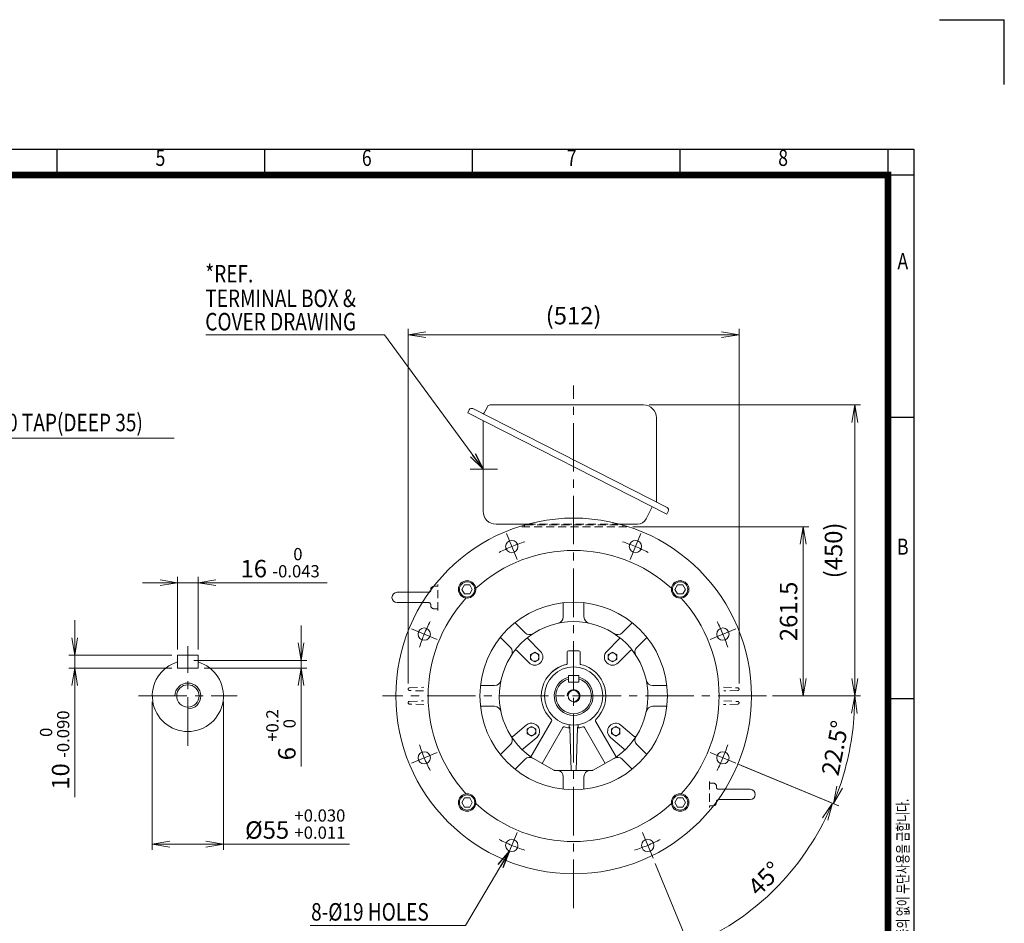
# Model space of a CAD drawing. Units: millimetres. Extents: x 0 to 2970, y 0 to 2100.
# Drawn here: x 1447 to 2970, y 703 to 2100 of the extents above; entities that cross this region are included whole.
import ezdxf
from ezdxf.enums import TextEntityAlignment as Align

# ---------------------------------------------------------------- set-up
doc = ezdxf.new("R2010")
doc.units = ezdxf.units.MM
doc.header["$LTSCALE"] = 100
doc.linetypes.add('CENTER2', pattern=[1.125, 0.75, -0.125, 0.125, -0.125])
doc.linetypes.add('HIDDEN2', pattern=[0.1875, 0.125, -0.0625])
doc.layers.get('0').update_dxf_attribs({"linetype": 'CONTINUOUS', "lineweight": 30})
doc.layers.get('DEFPOINTS').update_dxf_attribs({"linetype": 'CONTINUOUS'})
for name, color, linetype, lineweight in [('CENTER LINE', 1, 'CENTER2', 9), ('DIMENSION LINE', 2, 'CONTINUOUS', 13), ('HIDDEN OUTLINE', 2, 'HIDDEN2', 20), ('OUTLINE', 3, 'CONTINUOUS', 20), ('외형선', 3, 'CONTINUOUS', 20)]:
    doc.layers.add(name, color=color, linetype=linetype, lineweight=lineweight)
doc.styles.add('ROMANS', font='romans.shx', dxfattribs={"width": 0.7, "height": 3.5, "bigfont": 'whgtxt.shx'})
doc.styles.get("Standard").update_dxf_attribs({"font": 'romans.shx', "width": 0.8, "bigfont": 'whgtxt.shx'})
doc.dimstyles.get("Standard").update_dxf_attribs({"dimscale": 9, "dimtxt": 3, "dimasz": 3, "dimexe": 1, "dimexo": 1, "dimgap": 1, "dimtad": 1, "dimdec": 1, "dimzin": 9, "dimdsep": 46, "dimtxsty": 'Standard', "dimblk": 'OPEN', "dimcen": 0, "dimclrd": 256, "dimclre": 256, "dimclrt": 7, "dimadec": 1, "dimazin": 2, "dimtfac": 1, "dimtdec": 1, "dimtmove": 0, "dimatfit": 3, "dimldrblk": 'OPEN', "dimfxl": 0, "dimtolj": 1, "dimtzin": 0, "dimlwd": 9, "dimlwe": 9, "dimarcsym": 0})

# ---------------------------------------------------------------- blocks, each defined once
blk = doc.blocks.new('HS_A4양식_S_L(210X297MM)')
at = {"color": 0}
for p, q in [((18, 190), (283, 190)), ((283, 190), (283, 14)), ((283, 148.5), (279, 148.5)), ((283, 105), (279, 105))]:
    blk.add_line(p, q, dxfattribs=at)
for p, q in [((150.5, 186), (150.5, 190)), ((182.62, 186), (182.62, 190)), ((214.75, 186), (214.75, 190)), ((246.88, 186), (246.88, 190)), ((279, 190), (279, 14)), ((18, 186), (283, 186))]:
    blk.add_line(p, q)
at = {"color": 3, "const_width": 1}
blk.add_lwpolyline([(22, 18), (279, 18), (279, 186), (22, 186), (22, 17.5)], dxfattribs=at)
at = {"style": 'ROMANS', "width": 0.8}
for s, p in [('5', (166.48, 188.32)), ('6', (198.39, 188.32)), ('7', (230.08, 188.32)), ('8', (262.79, 188.32)), ('A', (281.3, 172.34)), ('B', (281.3, 128.2))]:
    blk.add_text(s, height=2.5, dxfattribs=at).set_placement(p, align=Align.MIDDLE)
at = {"style": 'ROMANS', "width": 0.7}
blk.add_text('이 도면상에 표시된 정보는 효성중공업(주)의 소유이며 당사의 사전 서면동의 없이 무단사용을 금합니다.', height=1.75, rotation=90, dxfattribs=at).set_placement((282.18, 19.25))
blk = doc.blocks.new('_Open')
at = {"color": 0, "linetype": 'ByBlock', "lineweight": -2}
for p, q in [((-1, 0.167), (0, 0)), ((-1, -0.167), (0, 0)), ((0, 0), (-1, 0))]:
    blk.add_line(p, q, dxfattribs=at)
blk = doc.blocks.new('*D5')
at = {"layer": 'DEFPOINTS', "color": 0, "transparency": 16777216}
for p in [(1723.2, 1229.5), (1691.2, 1117.5), (1723.2, 1117.5)]:
    blk.add_point(p, dxfattribs=at)
at = {"layer": 'DIMENSION LINE', "lineweight": 9, "transparency": 16777216}
for p, q in [((1691.2, 1126.5), (1691.2, 1238.5)), ((1723.2, 1126.5), (1723.2, 1238.5)), ((1664.2, 1229.5), (1637.2, 1229.5)), ((1691.2, 1229.5), (1723.2, 1229.5)), ((1750.2, 1229.5), (1922.6, 1229.5))]:
    blk.add_line(p, q, dxfattribs=at)
at = {"layer": 'DIMENSION LINE', "lineweight": 9, "transparency": 16777216, "xscale": 27, "yscale": 27, "zscale": 27}
blk.add_blockref('_Open', (1691.2, 1229.5), dxfattribs=at)
at = {"layer": 'DIMENSION LINE', "lineweight": 9, "transparency": 16777216, "xscale": 27, "yscale": 27, "zscale": 27, "rotation": 180}
blk.add_blockref('_Open', (1723.2, 1229.5), dxfattribs=at)
at = {"layer": 'DIMENSION LINE', "color": 7, "transparency": 16777216, "insert": (1849.9, 1260.5), "char_height": 27, "attachment_point": 5}
blk.add_mtext('16 {\\Fromans|c129;\\H0.7x;\\S 0^ -0.043;}', dxfattribs=at)
blk = doc.blocks.new('*D6')
at = {"layer": 'DEFPOINTS', "color": 0, "transparency": 16777216}
for p in [(1691.2, 1117.5), (1532.2, 1097.5), (1691.2, 1097.5)]:
    blk.add_point(p, dxfattribs=at)
at = {"layer": 'DIMENSION LINE', "lineweight": 9, "transparency": 16777216}
for p, q in [((1532.2, 1144.5), (1532.2, 1171.5)), ((1682.2, 1117.5), (1523.2, 1117.5)), ((1532.2, 1117.5), (1532.2, 1097.5)), ((1682.2, 1097.5), (1523.2, 1097.5)), ((1532.2, 1070.5), (1532.2, 898.1))]:
    blk.add_line(p, q, dxfattribs=at)
at = {"layer": 'DIMENSION LINE', "lineweight": 9, "transparency": 16777216, "xscale": 27, "yscale": 27, "zscale": 27}
for p, rotation in [((1532.2, 1117.5), 270), ((1532.2, 1097.5), 90)]:
    blk.add_blockref('_Open', p, dxfattribs=dict(at, rotation=rotation))
at = {"layer": 'DIMENSION LINE', "color": 7, "transparency": 16777216, "insert": (1501.1, 970.8), "char_height": 27, "attachment_point": 5, "rotation": 90}
blk.add_mtext('10 {\\Fromans|c129;\\H0.7x;\\S 0^ -0.090;}', dxfattribs=at)
blk = doc.blocks.new('*D7')
at = {"layer": 'DEFPOINTS', "color": 0, "transparency": 16777216}
for p in [(1707.2, 1109.5), (1723.2, 1097.5), (1882.2, 1097.5)]:
    blk.add_point(p, dxfattribs=at)
at = {"layer": 'DIMENSION LINE', "lineweight": 9, "transparency": 16777216}
for p, q in [((1882.2, 1136.5), (1882.2, 1163.5)), ((1716.2, 1109.5), (1891.2, 1109.5)), ((1732.2, 1097.5), (1891.2, 1097.5)), ((1882.2, 1109.5), (1882.2, 1097.5)), ((1882.2, 1070.5), (1882.2, 945.4))]:
    blk.add_line(p, q, dxfattribs=at)
at = {"layer": 'DIMENSION LINE', "lineweight": 9, "transparency": 16777216, "xscale": 27, "yscale": 27, "zscale": 27}
for p, rotation in [((1882.2, 1109.5), 270), ((1882.2, 1097.5), 90)]:
    blk.add_blockref('_Open', p, dxfattribs=dict(at, rotation=rotation))
at = {"layer": 'DIMENSION LINE', "color": 7, "transparency": 16777216, "insert": (1851.1, 994.4), "char_height": 27, "attachment_point": 5, "rotation": 90}
blk.add_mtext('6 {\\Fromans|c129;\\H0.7x;\\S+0.2^  0;}', dxfattribs=at)
blk = doc.blocks.new('*D8')
at = {"layer": 'DEFPOINTS', "color": 0, "transparency": 16777216}
for p in [(1652.2, 1054.5), (1762.2, 1054.5), (1762.2, 825.4)]:
    blk.add_point(p, dxfattribs=at)
at = {"layer": 'DIMENSION LINE', "lineweight": 9, "transparency": 16777216}
for p, q in [((1652.2, 1045.5), (1652.2, 816.4)), ((1762.2, 1045.5), (1762.2, 816.4)), ((1679.2, 825.4), (1735.2, 825.4)), ((1762.2, 825.4), (1957.2, 825.4))]:
    blk.add_line(p, q, dxfattribs=at)
at = {"layer": 'DIMENSION LINE', "lineweight": 9, "transparency": 16777216, "xscale": 27, "yscale": 27, "zscale": 27, "rotation": 180}
blk.add_blockref('_Open', (1652.2, 825.4), dxfattribs=at)
at = {"layer": 'DIMENSION LINE', "lineweight": 9, "transparency": 16777216, "xscale": 27, "yscale": 27, "zscale": 27}
blk.add_blockref('_Open', (1762.2, 825.4), dxfattribs=at)
at = {"layer": 'DIMENSION LINE', "color": 7, "transparency": 16777216, "insert": (1873.2, 856.4), "char_height": 27, "attachment_point": 5}
blk.add_mtext('%%C55 {\\Fromans|c129;\\H0.7x;\\S+0.030^ +0.011;}', dxfattribs=at)
blk = doc.blocks.new('*D42')
at = {"layer": 'DEFPOINTS', "color": 0, "transparency": 16777216}
for p in [(2386.3, 1316), (2658.8, 1316), (2602.3, 1054.5)]:
    blk.add_point(p, dxfattribs=at)
at = {"layer": 'DIMENSION LINE', "lineweight": 9, "transparency": 16777216}
for p, q in [((2395.3, 1316), (2667.8, 1316)), ((2658.8, 1081.5), (2658.8, 1289)), ((2611.3, 1054.5), (2667.8, 1054.5))]:
    blk.add_line(p, q, dxfattribs=at)
at = {"layer": 'DIMENSION LINE', "lineweight": 9, "transparency": 16777216, "xscale": 27, "yscale": 27, "zscale": 27}
for p, rotation in [((2658.8, 1316), 90), ((2658.8, 1054.5), 270)]:
    blk.add_blockref('_Open', p, dxfattribs=dict(at, rotation=rotation))
at = {"layer": 'DIMENSION LINE', "color": 7, "transparency": 16777216, "insert": (2636.3, 1185.2), "char_height": 27, "attachment_point": 5, "rotation": 90}
blk.add_mtext('\\A1;\\A1;261.5', dxfattribs=at)
blk = doc.blocks.new('*D43')
at = {"layer": 'DEFPOINTS', "color": 0, "transparency": 16777216}
for p in [(2559.7, 1613), (2048, 1064.9), (2559.7, 1064.9)]:
    blk.add_point(p, dxfattribs=at)
at = {"layer": 'DIMENSION LINE', "lineweight": 9, "transparency": 16777216}
for p, q in [((2048, 1073.9), (2048, 1622)), ((2559.7, 1073.9), (2559.7, 1622)), ((2075, 1613), (2532.7, 1613))]:
    blk.add_line(p, q, dxfattribs=at)
at = {"layer": 'DIMENSION LINE', "lineweight": 9, "transparency": 16777216, "xscale": 27, "yscale": 27, "zscale": 27, "rotation": 180}
blk.add_blockref('_Open', (2048, 1613), dxfattribs=at)
at = {"layer": 'DIMENSION LINE', "lineweight": 9, "transparency": 16777216, "xscale": 27, "yscale": 27, "zscale": 27}
blk.add_blockref('_Open', (2559.7, 1613), dxfattribs=at)
at = {"layer": 'DIMENSION LINE', "color": 7, "transparency": 16777216, "insert": (2303.8, 1642.5), "char_height": 27, "attachment_point": 5}
blk.add_mtext('\\A1;(512)', dxfattribs=at)
blk = doc.blocks.new('*D44')
at = {"layer": 'DEFPOINTS', "color": 0, "transparency": 16777216}
for p in [(2411.9, 1504.4), (2602.3, 1054.5), (2738.8, 1054.5)]:
    blk.add_point(p, dxfattribs=at)
at = {"layer": 'DIMENSION LINE', "lineweight": 9, "transparency": 16777216}
for p, q in [((2420.9, 1504.4), (2747.8, 1504.4)), ((2738.8, 1477.4), (2738.8, 1081.5)), ((2611.3, 1054.5), (2747.8, 1054.5))]:
    blk.add_line(p, q, dxfattribs=at)
at = {"layer": 'DIMENSION LINE', "lineweight": 9, "transparency": 16777216, "xscale": 27, "yscale": 27, "zscale": 27}
for p, rotation in [((2738.8, 1504.4), 90), ((2738.8, 1054.5), 270)]:
    blk.add_blockref('_Open', p, dxfattribs=dict(at, rotation=rotation))
at = {"layer": 'DIMENSION LINE', "color": 7, "transparency": 16777216, "insert": (2709.3, 1279.5), "char_height": 27, "attachment_point": 5, "rotation": 90}
blk.add_mtext('(450)', dxfattribs=at)
blk = doc.blocks.new('*D45')
at = {"layer": 'DEFPOINTS', "color": 0, "transparency": 16777216}
for p in [(2008.3, 1054.5), (2602.3, 1054.5), (2520.5, 964.7), (2549.1, 952.9), (2724, 941.9)]:
    blk.add_point(p, dxfattribs=at)
at = {"layer": 'DIMENSION LINE', "lineweight": 9, "transparency": 16777216}
for p, q in [((2611.3, 1054.5), (2747.8, 1054.5)), ((2557.4, 949.4), (2714, 884.6))]:
    blk.add_line(p, q, dxfattribs=at)
blk.add_arc((2303.8, 1054.5), 435, 341.0569, 356.4431, dxfattribs=at)
at = {"layer": 'DIMENSION LINE', "lineweight": 9, "transparency": 16777216, "xscale": 27, "yscale": 27, "zscale": 27}
for p, rotation in [((2738.8, 1054.5), 88.22156956129533), ((2705.7, 888), 249.2784304387039)]:
    blk.add_blockref('_Open', p, dxfattribs=dict(at, rotation=rotation))
at = {"layer": 'DIMENSION LINE', "color": 7, "transparency": 16777216, "insert": (2708.4, 974), "char_height": 27, "attachment_point": 5, "rotation": 78.75}
blk.add_mtext('\\A1;22.5°', dxfattribs=at)
blk = doc.blocks.new('A$C42CF6A7D')
at = {"layer": 'OUTLINE'}
blk.add_lwpolyline([(4, -7), (8.1, 0), (4, 7), (-4, 7), (-8.1, 0), (-4, -7)], close=True, dxfattribs=at)
for radius in [13.5, 11.8]:
    blk.add_circle((0, 0), radius, dxfattribs=at)
blk = doc.blocks.new('*D46')
at = {"layer": 'DEFPOINTS', "color": 0, "transparency": 16777216}
for p in [(2514.9, 967.1), (2554.7, 950.5), (2410.1, 843.5), (2426.6, 803.6), (2575.3, 720.9)]:
    blk.add_point(p, dxfattribs=at)
at = {"layer": 'DIMENSION LINE', "lineweight": 9, "transparency": 16777216}
for p, q in [((2563.1, 947.1), (2712.4, 885.3)), ((2430.1, 795.2), (2486.4, 659.3))]:
    blk.add_line(p, q, dxfattribs=at)
blk.add_arc((2326.6, 1045), 408.5, 296.2874, 333.7126, dxfattribs=at)
at = {"layer": 'DIMENSION LINE', "lineweight": 9, "transparency": 16777216, "xscale": 27, "yscale": 27, "zscale": 27}
for p, rotation in [((2704.1, 888.7), 65.60628431263429), ((2483, 667.6), 204.3937156873658)]:
    blk.add_blockref('_Open', p, dxfattribs=dict(at, rotation=rotation))
at = {"layer": 'DIMENSION LINE', "color": 7, "transparency": 16777216, "insert": (2599.6, 772.1), "char_height": 27, "attachment_point": 5, "rotation": 45}
blk.add_mtext('\\A1;45°', dxfattribs=at)
blk = doc.blocks.new('A$C4D397C67')
at = {"layer": 'OUTLINE'}
for p, q in [((-6.499997, -3.752775), (-6.499998, 3.752771)), ((-6.499997, 3.752778), (-0.000003, 7.505552)), ((-0.000001, 7.505549), (6.499998, 3.752774)), ((6.5, 3.75277), (6.5, -3.752777)), ((0.000001, -7.505549), (-6.499996, -3.752774)), ((6.499998, -3.752778), (0, -7.505554))]:
    blk.add_line(p, q, dxfattribs=at)
blk.add_circle((0, 0), 6.5, dxfattribs=at)
blk = doc.blocks.new('A$C139B3026')
at = {"layer": 'DIMENSION LINE'}
blk.add_arc((0, 0), 10, 270, 180, dxfattribs=at)
at = {"layer": 'OUTLINE'}
for p, q in [((-8, 31.5), (-8, 21.5)), ((-8, 31.5), (8, 31.5)), ((8, 31.5), (8, 21.5)), ((-8, 21.5), (8, 21.5))]:
    blk.add_line(p, q, dxfattribs=at)
blk.add_circle((0, 0), 8.65, dxfattribs=at)
for radius, start, end in [(30, 105.466, 74.534), (27.5, 106.9124, 73.0876)]:
    blk.add_arc((0, 0), radius, start, end, dxfattribs=at)

msp = doc.modelspace()

# ---------------------------------------------------------------- linework, layer by layer
for p in [(2870, 2100), (2970, 2000)]:
    msp.add_line(p, (2970, 2100))
at = {"layer": 'CENTER LINE'}
for p, q in [((2303.83, 726.47), (2303.83, 1534.7)), ((2186.13, 1404.97), (2143.83, 1404.97)), ((2216.42, 1265.5), (2199.9, 1305.39)), ((2391.24, 1265.5), (2407.76, 1305.39)), ((2092.81, 1141.88), (2052.91, 1158.41)), ((2514.85, 1141.88), (2554.75, 1158.41)), ((1707.17, 977.49), (1707.17, 1131.46)), ((1630.78, 1054.47), (1783.57, 1054.47)), ((2602.28, 1054.47), (2008.29, 1054.47)), ((2092.81, 967.07), (2052.91, 950.54)), ((2514.85, 967.07), (2554.75, 950.54)), ((2216.42, 843.45), (2199.9, 803.56)), ((2410.12, 843.45), (2426.64, 803.56))]:
    msp.add_line(p, q, dxfattribs=at)
for centre, start, end in [((2303.83, 1054.47), 107.55025, 117.44975), ((2303.83, 1054.47), 62.55025, 72.44975), ((2303.83, 1054.47), 152.55025, 162.44975), ((2303.83, 1054.47), 17.55025, 27.44975), ((2303.83, 1054.47), 197.55025, 207.44975), ((2303.83, 1054.47), 332.55025, 342.44975), ((2303.83, 1054.47), 242.55025, 252.44975), ((2322.71, 1054.47), 287.55025, 297.44975)]:
    msp.add_arc(centre, 250, start, end, dxfattribs=at)
at = {"layer": 'DIMENSION LINE'}
msp.add_line((2079.83, 1198.73), (2069.7, 1198.73), dxfattribs=at)
msp.add_arc((1707.17, 1054.47), 20, 270, 180, dxfattribs=at)
at = {"layer": 'HIDDEN OUTLINE'}
for p, q in [((2386.31, 1315.97), (2218.83, 1315.97)), ((2227.83, 1318.76), (2227.83, 1315.97)), ((2228.56, 1318.97), (2379.09, 1318.97)), ((2232.17, 1319.97), (2375.49, 1319.97)), ((2379.83, 1318.76), (2379.83, 1315.97)), ((2093.83, 1186.73), (2093.83, 1227)), ((2082.83, 1217.73), (2082.83, 1218.13)), ((2082.83, 1195.73), (2082.83, 1194.23)), ((2087.83, 1189.23), (2093.83, 1189.23)), ((2049.9, 1067.04), (2072.12, 1067.82)), ((2535.54, 1067.82), (2557.76, 1067.04)), ((2071.5, 1062.15), (2049.9, 1062.91)), ((2557.76, 1062.91), (2536.16, 1062.15)), ((2049.9, 1046.04), (2071.5, 1046.8)), ((2072.12, 1041.13), (2049.9, 1041.91)), ((2557.76, 1041.91), (2535.54, 1041.13)), ((2536.16, 1046.8), (2557.76, 1046.04)), ((2513.83, 922.22), (2513.83, 881.94)), ((2519.83, 919.72), (2513.83, 919.72)), ((2524.83, 913.22), (2524.83, 914.72)), ((2527.83, 910.22), (2537.96, 910.22)), ((2513.83, 884.72), (2520.18, 884.72))]:
    msp.add_line(p, q, dxfattribs=at)
for centre, radius, start, end in [((2079.83, 1217.73), 3, 280.70047, 0), ((2079.83, 1195.73), 3, 0, 90), ((2087.83, 1194.23), 5, 180, 270), ((2049.97, 1065.04), 2, 92, 180), ((2557.69, 1065.04), 2, 0, 88), ((2049.97, 1064.9), 2, 180, 268), ((2557.69, 1064.9), 2, 272, 0), ((2049.97, 1044.04), 2, 92, 180), ((2049.97, 1043.9), 2, 180, 268), ((2557.69, 1044.04), 2, 0, 88), ((2557.69, 1043.9), 2, 272, 0), ((2519.83, 914.72), 5, 0, 90), ((2527.83, 913.22), 3, 180, 270)]:
    msp.add_arc(centre, radius, start, end, dxfattribs=at)
at = {"layer": 'OUTLINE'}
for p, q in [((2142.28, 1496.8), (2140.01, 1492.34)), ((2148.07, 1498.68), (2448.34, 1345.68)), ((2170.38, 1501.72), (2165.46, 1492.06)), ((2411.85, 1504.45), (2174.83, 1504.45)), ((2140.01, 1492.34), (2447.94, 1335.45)), ((2163.83, 1480.21), (2163.83, 1339.97)), ((2431.85, 1355.31), (2431.85, 1484.45)), ((2425.58, 1346.84), (2416.06, 1328.16)), ((2450.21, 1339.9), (2447.94, 1335.45)), ((2232.17, 1319.97), (2183.83, 1319.97)), ((2227.83, 1318.76), (2227.83, 1318.97)), ((2227.83, 1318.97), (2228.56, 1318.97)), ((2375.49, 1319.97), (2402.7, 1319.97)), ((2379.09, 1318.97), (2379.83, 1318.97)), ((2379.83, 1318.97), (2379.83, 1318.76)), ((2082.83, 1218.13), (2082.83, 1219.23)), ((2093.83, 1224.23), (2087.83, 1224.23)), ((2079.83, 1214.73), (2030.83, 1214.73)), ((2030.83, 1198.73), (2069.7, 1198.73)), ((2287.83, 1198.59), (2287.83, 1176.74)), ((2319.83, 1198.59), (2319.83, 1176.74)), ((2228.69, 1152.24), (2213.24, 1167.69)), ((2378.97, 1152.24), (2394.42, 1167.69)), ((2206.06, 1129.62), (2190.61, 1145.06)), ((2252.56, 1123.42), (2233.43, 1142.55)), ((2355.09, 1123.42), (2374.23, 1142.55)), ((2401.6, 1129.62), (2417.05, 1145.06)), ((1691.17, 1117.47), (1691.17, 1097.47)), ((1691.17, 1117.47), (1723.17, 1117.47)), ((1723.17, 1117.47), (1723.17, 1097.47)), ((2215.75, 1124.88), (2234.89, 1105.74)), ((2293.83, 1104.27), (2293.83, 1122.47)), ((2295.83, 1124.47), (2311.83, 1124.47)), ((2313.83, 1122.47), (2313.83, 1104.27)), ((2391.91, 1124.88), (2372.77, 1105.74)), ((1691.17, 1097.47), (1723.17, 1097.47)), ((2159.71, 1070.47), (2181.56, 1070.47)), ((2426.1, 1070.47), (2447.94, 1070.47)), ((2159.71, 1038.47), (2181.56, 1038.47)), ((2426.1, 1038.47), (2447.94, 1038.47)), ((2230.68, 1009.41), (2209.95, 992.01)), ((2237.89, 960.26), (2269.87, 1015.66)), ((2287.19, 1005.66), (2255.19, 950.23)), ((2297.13, 1009.98), (2297.01, 1009.6)), ((2297.01, 1009.6), (2297.01, 1006.1)), ((2297.97, 1005.95), (2300.02, 939.47)), ((2299.04, 1009.73), (2299.22, 1009.71)), ((2307.64, 939.47), (2309.69, 1005.95)), ((2308.44, 1009.71), (2308.62, 1009.73)), ((2310.65, 1009.6), (2310.53, 1009.98)), ((2310.65, 1006.1), (2310.65, 1009.6)), ((2320.47, 1005.66), (2352.47, 950.23)), ((2369.77, 960.26), (2337.79, 1015.66)), ((2376.98, 1009.41), (2397.71, 992.01)), ((2226.02, 972.86), (2246.75, 990.26)), ((2296.39, 1005.03), (2296.71, 1005.03)), ((2310.95, 1005.03), (2311.27, 1005.03)), ((2381.64, 972.86), (2360.91, 990.26)), ((2206.06, 979.33), (2190.61, 963.88)), ((2401.6, 979.33), (2417.05, 963.88)), ((2237.91, 960.24), (2237.89, 960.26)), ((2228.69, 956.7), (2213.24, 941.26)), ((2378.97, 956.7), (2394.42, 941.26)), ((2287.83, 910.36), (2287.83, 929.69)), ((2319.83, 910.36), (2319.83, 929.69)), ((2576.83, 910.22), (2537.96, 910.22)), ((2524.83, 891.22), (2524.83, 889.72)), ((2527.83, 894.22), (2576.83, 894.22))]:
    msp.add_line(p, q, dxfattribs=at)
msp.add_lwpolyline([(2143.12, 1212.23), (2147.16, 1219.23), (2143.12, 1226.23), (2135.03, 1226.23), (2130.99, 1219.23), (2135.03, 1212.23)], close=True, dxfattribs=at)
for centre, radius in [((2303.83, 1054.47), 275), ((2208.16, 1285.44), 9.5), ((2399.5, 1285.44), 9.5), ((2139.07, 1219.23), 13.5), ((2139.07, 1219.23), 11.77), ((2303.83, 1054.47), 145), ((2072.86, 1150.14), 9.5), ((2534.8, 1150.14), 9.5), ((2303.83, 1054.47), 45), ((1707.17, 1054.47), 17.29), ((2072.86, 958.8), 9.5), ((2534.8, 958.8), 9.5), ((2208.16, 823.5), 9.5), ((2418.38, 823.5), 9.5)]:
    msp.add_circle(centre, radius, dxfattribs=at)
for centre, radius, start, end in [((2146.11, 1494.85), 4.3, 63, 153), ((2174.83, 1499.45), 5, 90, 153), ((2411.85, 1484.45), 20, 0, 90), ((2163.68, 1492.97), 2, 243, 333), ((2433.85, 1355.31), 2, 180, 243), ((2446.38, 1341.85), 4.3, 333, 63), ((2183.83, 1339.97), 20, 180, 270), ((2402.7, 1334.97), 15, 270, 333), ((2226.83, 1318.97), 1, 0, 90), ((2380.83, 1318.97), 1, 90, 180), ((2303.83, 1054.47), 225, 47.72142, 132.27858), ((2087.83, 1219.23), 5, 90, 180), ((2030.83, 1206.73), 8, 90, 270), ((2303.83, 1054.47), 225, 137.72142, 222.27858), ((2079.83, 1217.73), 3, 270, 280.70047), ((2303.83, 1054.47), 225, 317.72142, 42.27858), ((2277.83, 1176.74), 10, 282.00517, 0), ((2329.83, 1176.74), 10, 180, 257.99483), ((2303.83, 1054.47), 115, 304.82232, 235.17768), ((2235.76, 1159.31), 10, 225, 302.99483), ((2234.84, 1143.97), 2, 127.62756, 225), ((2371.9, 1159.31), 10, 237.00517, 315), ((2372.82, 1143.97), 2, 315, 52.37244), ((2198.99, 1122.54), 10, 327.00517, 45), ((2408.67, 1122.54), 10, 135, 212.99483), ((2214.33, 1123.46), 2, 45, 142.37244), ((2243.73, 1114.58), 12.5, 225, 45), ((2295.83, 1122.47), 2, 90, 180), ((2311.83, 1122.47), 2, 0, 90), ((2363.93, 1114.58), 12.5, 135, 315), ((2393.33, 1123.46), 2, 37.62756, 135), ((1707.17, 1054.47), 55, 106.91239, 73.08761), ((2303.83, 1054.47), 50, 102.46632, 226.65764), ((2303.83, 1054.47), 50, 102.45579, 134.15355), ((2292.83, 1104.27), 1, 282.45579, 0), ((2314.83, 1104.27), 1, 180, 257.54421), ((2303.83, 1054.47), 50, 313.34236, 77.54421), ((2181.56, 1080.47), 10, 270, 347.99483), ((2426.1, 1080.47), 10, 192.00517, 270), ((2181.56, 1028.47), 10, 12.00517, 90), ((2426.1, 1028.47), 10, 90, 167.99483), ((2238.72, 999.84), 12.5, 310, 130), ((2268.14, 1016.66), 2, 330, 46.65764), ((2288.92, 1004.66), 2, 73.34236, 150), ((2303.83, 1054.47), 50, 253.34236, 261.44619), ((2296.43, 1006.73), 1.73, 279.29977, 333.24679), ((2304.81, 1054.47), 49, 260.83139, 261.97069), ((2303.83, 1054.47), 45, 261.4322, 263.88779), ((2303.83, 1054.47), 45, 276.11221, 278.5678), ((2302.84, 1054.47), 49, 278.02931, 279.16861), ((2311.23, 1006.73), 1.73, 206.75321, 260.70023), ((2303.83, 1054.47), 50, 279.16861, 286.65764), ((2318.74, 1004.66), 2, 30, 106.65764), ((2339.52, 1016.66), 2, 133.34236, 210), ((2368.94, 999.84), 12.5, 50, 230), ((2198.99, 986.4), 10, 315, 32.99483), ((2208.66, 993.55), 2, 212.62756, 310), ((2303.83, 1054.47), 50, 260.83139, 261.44619), ((2303.83, 1054.47), 50, 278.55381, 279.16861), ((2399, 993.55), 2, 230, 327.37244), ((2408.67, 986.4), 10, 147.00517, 225), ((2227.3, 971.33), 2, 130, 227.37244), ((2303.83, 1054.47), 115, 228.39622, 234.5586), ((2235.76, 949.63), 10, 57.00517, 135), ((2303.83, 1054.47), 115, 234.5586, 235.01146), ((2303.83, 1054.47), 115, 235.02458, 235.17768), ((2371.9, 949.63), 10, 45, 122.99483), ((2380.36, 971.33), 2, 312.62756, 50), ((2277.83, 929.69), 10, 0, 77.99483), ((2329.83, 929.69), 10, 102.00517, 180), ((2333.29, 941.47), 2, 270, 300), ((2576.83, 902.22), 8, 270, 90), ((2303.83, 1054.47), 225, 227.72142, 312.27859), ((2519.83, 889.72), 5, 274.16141, 0), ((2527.83, 891.22), 3, 90, 180)]:
    msp.add_arc(centre, radius, start, end, dxfattribs=at)
for centre, major_axis, ratio, start_param, end_param in [((2292.82, 1104.27), (-0.216, 0.976), 0.9905759, 3.1415927, 4.4739708), ((2314.84, 1104.27), (-0.216, -0.976), 0.9905759, 4.9508072, 6.2831853), ((2296.02, 1006.1), (0.159, 0.987), 0.9844212, 3.1415927, 4.8699598), ((2311.64, 1006.1), (0.159, -0.987), 0.9844212, 4.5548181, 6.2831853)]:
    msp.add_ellipse(centre, major_axis=major_axis, ratio=ratio, start_param=start_param, end_param=end_param, dxfattribs=at)
at = {"layer": '외형선'}
for p, q in [((2273.37, 939.74), (2238.16, 960.07)), ((2369.5, 960.07), (2334.29, 939.74)), ((2333.29, 939.47), (2274.37, 939.47))]:
    msp.add_line(p, q, dxfattribs=at)
msp.add_arc((2274.37, 941.47), 2, 240, 270, dxfattribs=at)

# ---------------------------------------------------------------- block references
at = {"xscale": 10, "yscale": 10, "zscale": 10}
msp.add_blockref('HS_A4양식_S_L(210X297MM)', (0, 0), dxfattribs=at)
at = {"layer": 'DIMENSION LINE'}
for name, p in [('A$C42CF6A7D', (2468.59, 1219.23)), ('A$C4D397C67', (2243.73, 1114.58)), ('A$C139B3026', (2303.83, 1054.47)), ('A$C4D397C67', (2368.94, 999.84)), ('A$C42CF6A7D', (2139.07, 889.72)), ('A$C42CF6A7D', (2468.59, 889.72))]:
    msp.add_blockref(name, p, dxfattribs=at)
at = {"layer": 'OUTLINE'}
for p in [(2363.93, 1114.58), (2238.72, 999.84)]:
    msp.add_blockref('A$C4D397C67', p, dxfattribs=at)

# ---------------------------------------------------------------- texts
at = {"layer": 'DIMENSION LINE', "color": 7, "width": 0.8}
for s, p in [('*REF.', (1734.11, 1720.79)), ('TERMINAL BOX &', (1734.11, 1682.75)), ('COVER DRAWING', (1734.11, 1646.64)), ('M20 TAP(DEEP 35)', (1387.22, 1490.74)), ('8-%%C19 HOLES', (1897.79, 734.2))]:
    msp.add_text(s, height=27, dxfattribs=at).set_placement(p, align=Align.TOP_LEFT)

# ---------------------------------------------------------------- dimensions: what is measured, and where the dimension line sits
at = {"layer": 'DIMENSION LINE'}
for base, p1, p2, text, override, picture, middle in [((2559.69, 1612.97), (2047.97, 1064.9), (2559.69, 1064.9), '(512)', {"dimtzin": 8}, '*D43', (2303.83, 1642.55)), ((1723.17, 1229.47), (1691.17, 1117.47), (1723.17, 1117.47), '<> {\\Fromans|c129;\\H0.7x;\\S 0^ -0.043;}', {"dimlfac": 0.5, "dimtp": 0.1, "dimtm": 0.1, "dimtfac": 0.71, "dimtdec": 2, "dimtolj": 0, "dimtzin": 8}, '*D5', (1849.87, 1260.52))]:
    dim = msp.add_linear_dim(base=base, p1=p1, p2=p2, text=text, dimstyle='Standard', override=override, dxfattribs=at)
    dim.commit()
    dim.dimension.update_dxf_attribs({"geometry": picture, "text_midpoint": middle})
for base, p1, p2, text, override, picture, middle in [((2738.83, 1054.47), (2411.85, 1504.45), (2602.28, 1054.47), '(450)', {"dimtp": 0.1, "dimtm": 0.1, "dimtfac": 0.71, "dimtdec": 2, "dimtolj": 0, "dimtzin": 8}, '*D44', (2738.83, 1279.46)), ((2658.83, 1315.97), (2602.28, 1054.47), (2386.31, 1315.97), '\\A1;<>', {"dimtol": 0, "dimlim": 0, "dimtp": 0, "dimtm": 0, "dimtfac": 1, "dimtdec": 1, "dimtmove": 0, "dimtolj": 1, "dimtzin": 8}, '*D42', (2658.83, 1185.22)), ((1532.17, 1097.47), (1691.17, 1117.47), (1691.17, 1097.47), '<> {\\Fromans|c129;\\H0.7x;\\S 0^ -0.090;}', {"dimlfac": 0.5, "dimtp": 0.1, "dimtm": 0.1, "dimtfac": 0.71, "dimtdec": 2, "dimtolj": 0, "dimtzin": 8}, '*D6', (1532.17, 970.77)), ((1882.17, 1097.47), (1707.17, 1109.47), (1723.17, 1097.47), '<> {\\Fromans|c129;\\H0.7x;\\S+0.2^  0;}', {"dimlfac": 0.5, "dimtp": 0.1, "dimtm": 0.1, "dimtfac": 0.71, "dimtdec": 2, "dimtolj": 0, "dimtzin": 8}, '*D7', (1882.17, 994.43))]:
    dim = msp.add_linear_dim(base=base, p1=p1, p2=p2, angle=90, text=text, dimstyle='Standard', override=override, dxfattribs=at)
    dim.commit()
    dim.dimension.update_dxf_attribs({"geometry": picture, "text_midpoint": middle, "dimtype": 160})
dim = msp.add_linear_dim(base=(1762.17, 825.38), p1=(1652.17, 1054.47), p2=(1762.17, 1054.47), text='%%C<> {\\Fromans|c129;\\H0.7x;\\S+0.030^ +0.011;}', dimstyle='Standard', override={"dimlfac": 0.5, "dimtp": 0.1, "dimtm": 0.1, "dimtfac": 0.71, "dimtdec": 2, "dimtolj": 0, "dimtzin": 8}, dxfattribs=at)
dim.commit()
dim.dimension.update_dxf_attribs({"geometry": '*D8', "text_midpoint": (1873.19, 825.38), "dimtype": 160})
dim = msp.add_angular_dim_2l(base=(2724.01, 941.89), line1=((2602.28, 1054.47), (2008.29, 1054.47)), line2=((2520.48, 964.73), (2549.12, 952.87)), dimstyle='Standard', override={"dimtmove": 0}, dxfattribs=at)
dim.commit()
dim.dimension.update_dxf_attribs({"geometry": '*D45', "text_midpoint": (2708.4, 974)})
dim = msp.add_angular_dim_2l(base=(2575.32, 720.93), line1=((2514.85, 967.07), (2554.75, 950.54)), line2=((2410.12, 843.45), (2426.64, 803.56)), dimstyle='Standard', dxfattribs=at)
dim.commit()
dim.dimension.update_dxf_attribs({"geometry": '*D46', "text_midpoint": (2599.58, 772.07)})

# ---------------------------------------------------------------- leaders
for points in [[(2163.83, 1404.97), (2011.32, 1612.97), (1734.93, 1612.97)], [(1263.24, 1053.77), (1370.4, 1452.97), (1686.07, 1452.97)], [(2204.52, 814.73), (2136.53, 699.47), (1896.27, 699.47)]]:
    msp.add_leader(points, dimstyle='Standard', dxfattribs=at)

doc.saveas('drawing.dxf')
